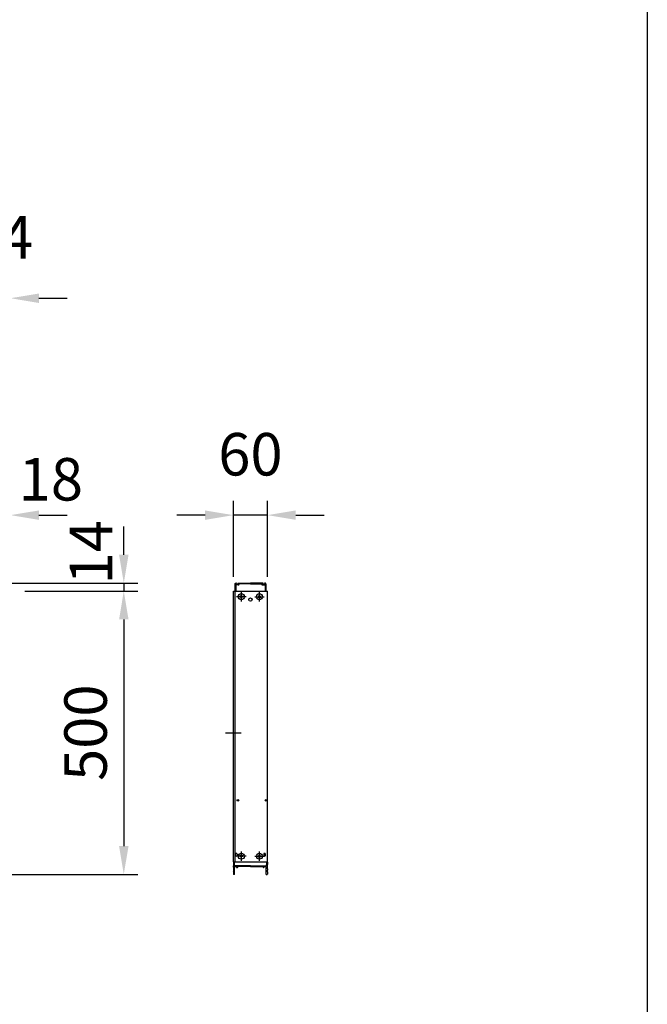
# Model space of a CAD drawing. Extents: x 0 to 9250, y 0 to 6675.
# Drawn here: x 8142 to 9250, y 2549 to 4287 of the extents above; entities that cross this region are included whole.
import ezdxf

# ---------------------------------------------------------------- set-up
doc = ezdxf.new("R2010")
doc.units = 0
doc.header["$LTSCALE"] = 250
doc.header["$MEASUREMENT"] = 0
doc.header["$PDMODE"] = 33
doc.header["$PDSIZE"] = 5
doc.linetypes.add('CENTER', pattern=[2, 1.25, -0.25, 0.25, -0.25])
doc.layers.get('DEFPOINTS').update_dxf_attribs({"linetype": 'CONTINUOUS'})
for name, color, linetype in [('CENTER', 3, 'CENTER'), ('SJC', 1, 'CONTINUOUS'), ('SUNPOU', 4, 'CONTINUOUS'), ('ZWAKU', 7, 'CONTINUOUS')]:
    doc.layers.add(name, color=color, linetype=linetype)
doc.styles.add('EXT08', font='ROMANS', dxfattribs={"width": 0.8, "bigfont": 'EXTFONT'})
doc.dimstyles.new('SJC', dxfattribs={"dimtxt": 0.18, "dimasz": 0.18, "dimexe": 0.18, "dimexo": 0.0625, "dimgap": 0.09, "dimtad": 0, "dimtih": 1, "dimtoh": 1, "dimdec": 4, "dimzin": 0, "dimdsep": 46, "dimtxsty": 'STANDARD', "dimcen": 0.09, "dimadec": 0, "dimazin": 0, "dimtfac": 1, "dimtdec": 4, "dimtofl": 0, "dimtmove": 0, "dimatfit": 3, "dimfxl": 1, "dimtolj": 1, "dimtzin": 0, "dimarcsym": 0})

# ---------------------------------------------------------------- blocks, each defined once
blk = doc.blocks.new('CALCOMP_TECHJET720A3')
at = {"layer": 'ZWAKU', "color": 2}
blk.add_lwpolyline([(0, 0), (0, 267), (370, 267), (370, 0)], close=True, dxfattribs=at)
blk = doc.blocks.new('*D25')
at = {"layer": 'DEFPOINTS', "color": 0}
for p in [(8125.6, 3278.4), (8088.6, 2778.4), (8325.6, 2778.4)]:
    blk.add_point(p, dxfattribs=at)
at = {"layer": 'SUNPOU', "color": 0, "lineweight": -2}
for p, q in [((8150.6, 3278.4), (8350.6, 3278.4)), ((8325.6, 3228.4), (8325.6, 2828.4)), ((8113.6, 2778.4), (8350.6, 2778.4))]:
    blk.add_line(p, q, dxfattribs=at)
at = {"layer": 'SUNPOU', "color": 0}
for points in [[(8317.3, 3228.4), (8334, 3228.4), (8325.6, 3278.4)], [(8317.3, 2828.4), (8334, 2828.4), (8325.6, 2778.4)]]:
    blk.add_solid(points, dxfattribs=at)
at = {"layer": 'SUNPOU', "color": 0, "insert": (8258.1, 3028.4), "char_height": 75, "attachment_point": 5, "rotation": 90, "style": 'EXT08'}
blk.add_mtext('\\A1;500', dxfattribs=at)
blk = doc.blocks.new('*D28')
at = {"layer": 'DEFPOINTS', "color": 0}
for p in [(8519.2, 3412.4), (8519.2, 3278.4), (8579.2, 3278.4)]:
    blk.add_point(p, dxfattribs=at)
at = {"layer": 'SUNPOU', "color": 0, "lineweight": -2}
for p, q in [((8519.2, 3303.4), (8519.2, 3437.4)), ((8579.2, 3303.4), (8579.2, 3437.4)), ((8469.2, 3412.4), (8419.2, 3412.4)), ((8579.2, 3412.4), (8519.2, 3412.4)), ((8629.2, 3412.4), (8679.2, 3412.4))]:
    blk.add_line(p, q, dxfattribs=at)
at = {"layer": 'SUNPOU', "color": 0}
for points in [[(8469.2, 3420.7), (8469.2, 3404.1), (8519.2, 3412.4)], [(8629.2, 3420.7), (8629.2, 3404.1), (8579.2, 3412.4)]]:
    blk.add_solid(points, dxfattribs=at)
at = {"layer": 'SUNPOU', "color": 0, "insert": (8549.2, 3519.9), "char_height": 75, "attachment_point": 5, "style": 'EXT08'}
blk.add_mtext('\\A1;60', dxfattribs=at)
blk = doc.blocks.new('*D30')
at = {"layer": 'DEFPOINTS', "color": 0}
for p in [(8107.6, 3412.4), (8125.6, 3278.4), (8107.6, 3040.4)]:
    blk.add_point(p, dxfattribs=at)
at = {"layer": 'SUNPOU', "color": 0, "lineweight": -2}
for p, q in [((8107.6, 3065.4), (8107.6, 3437.4)), ((8125.6, 3303.4), (8125.6, 3437.4)), ((8057.6, 3412.4), (8007.6, 3412.4)), ((8125.6, 3412.4), (8107.6, 3412.4)), ((8175.6, 3412.4), (8225.6, 3412.4))]:
    blk.add_line(p, q, dxfattribs=at)
at = {"layer": 'SUNPOU', "color": 0}
for points in [[(8057.6, 3420.7), (8057.6, 3404.1), (8107.6, 3412.4)], [(8175.6, 3420.7), (8175.6, 3404.1), (8125.6, 3412.4)]]:
    blk.add_solid(points, dxfattribs=at)
at = {"layer": 'SUNPOU', "color": 0, "insert": (8196.8, 3475.7), "char_height": 75, "attachment_point": 5, "style": 'EXT08'}
blk.add_mtext('\\A1;18', dxfattribs=at)
blk = doc.blocks.new('*D33')
at = {"layer": 'DEFPOINTS', "color": 0}
for p in [(8091.6, 3795.3), (8091.6, 3667.8), (8125.6, 3618.3)]:
    blk.add_point(p, dxfattribs=at)
at = {"layer": 'SUNPOU', "color": 0, "lineweight": -2}
for p, q in [((8091.6, 3692.8), (8091.6, 3820.3)), ((8125.6, 3643.3), (8125.6, 3820.3)), ((8041.6, 3795.3), (7991.6, 3795.3)), ((8125.6, 3795.3), (8091.6, 3795.3)), ((8175.6, 3795.3), (8225.6, 3795.3))]:
    blk.add_line(p, q, dxfattribs=at)
at = {"layer": 'SUNPOU', "color": 0}
for points in [[(8041.6, 3803.6), (8041.6, 3786.9), (8091.6, 3795.3)], [(8175.6, 3803.6), (8175.6, 3786.9), (8125.6, 3795.3)]]:
    blk.add_solid(points, dxfattribs=at)
at = {"layer": 'SUNPOU', "color": 0, "insert": (8108.6, 3902.8), "char_height": 75, "attachment_point": 5, "style": 'EXT08'}
blk.add_mtext('\\A1;34', dxfattribs=at)
blk = doc.blocks.new('*D34')
at = {"layer": 'DEFPOINTS', "color": 0}
for p in [(8088.6, 3292.4), (8125.6, 3278.4), (8325.6, 3278.4)]:
    blk.add_point(p, dxfattribs=at)
at = {"layer": 'SUNPOU', "color": 0, "lineweight": -2}
for p, q in [((8325.6, 3342.4), (8325.6, 3392.4)), ((8113.6, 3292.4), (8350.6, 3292.4)), ((8325.6, 3292.4), (8325.6, 3278.4)), ((8150.6, 3278.4), (8350.6, 3278.4)), ((8325.6, 3228.4), (8325.6, 3178.4))]:
    blk.add_line(p, q, dxfattribs=at)
at = {"layer": 'SUNPOU', "color": 0}
for points in [[(8317.3, 3342.4), (8334, 3342.4), (8325.6, 3292.4)], [(8317.3, 3228.4), (8334, 3228.4), (8325.6, 3278.4)]]:
    blk.add_solid(points, dxfattribs=at)
at = {"layer": 'SUNPOU', "color": 0, "insert": (8267.7, 3346.8), "char_height": 75, "attachment_point": 5, "rotation": 90, "style": 'EXT08'}
blk.add_mtext('\\A1;14', dxfattribs=at)

msp = doc.modelspace()

# ---------------------------------------------------------------- linework, layer by layer
at = {"layer": 'CENTER', "linetype": 'CENTER'}
for p, q in [((8541.499, 3268.403), (8524.899, 3268.403)), ((8533.199, 3260.103), (8533.199, 3276.703)), ((8556.899, 3268.403), (8573.499, 3268.403)), ((8565.199, 3260.103), (8565.199, 3276.703)), ((8505.299, 3028.403), (8533.099, 3028.403)), ((8533.199, 2802.103), (8533.199, 2818.703)), ((8565.199, 2802.103), (8565.199, 2818.703)), ((8541.499, 2810.403), (8524.899, 2810.403)), ((8556.899, 2810.403), (8573.499, 2810.403))]:
    msp.add_line(p, q, dxfattribs=at)
at = {"layer": 'SJC'}
for p, q in [((8521.699, 3291.403), (8522.699, 3292.403)), ((8521.699, 3291.403), (8521.699, 3278.403)), ((8522.699, 3292.403), (8524.249, 3292.403)), ((8523.199, 3289.203), (8523.199, 3278.403)), ((8527.802, 3289.203), (8523.199, 3289.203)), ((8523.436, 3290.719), (8524.412, 3292.087)), ((8527.799, 3290.403), (8523.599, 3290.403)), ((8527.962, 3290.719), (8526.986, 3292.087)), ((8527.149, 3292.403), (8549.199, 3292.403)), ((8529.202, 3290.603), (8529.202, 3291.203)), ((8549.199, 3291.203), (8529.202, 3291.203)), ((8571.249, 3292.403), (8549.199, 3292.403)), ((8549.199, 3291.203), (8569.196, 3291.203)), ((8569.196, 3290.603), (8569.196, 3291.203)), ((8570.436, 3290.719), (8571.412, 3292.087)), ((8570.596, 3289.203), (8575.199, 3289.203)), ((8570.599, 3290.403), (8574.799, 3290.403)), ((8574.962, 3290.719), (8573.986, 3292.087)), ((8575.699, 3292.403), (8574.149, 3292.403)), ((8575.199, 3289.203), (8575.199, 3278.403)), ((8576.699, 3291.403), (8575.699, 3292.403)), ((8576.699, 3291.403), (8576.699, 3278.403)), ((8519.199, 3278.403), (8579.199, 3278.403)), ((8519.199, 2800.403), (8519.199, 3278.403)), ((8522.199, 2800.403), (8522.199, 3278.403)), ((8532.699, 3268.903), (8530.699, 3268.903)), ((8530.699, 3267.903), (8530.699, 3268.903)), ((8532.699, 3267.903), (8530.699, 3267.903)), ((8533.699, 3270.903), (8532.699, 3270.903)), ((8532.699, 3268.903), (8532.699, 3270.903)), ((8532.699, 3268.903), (8532.699, 3270.903)), ((8532.699, 3265.903), (8532.699, 3267.903)), ((8532.699, 3265.903), (8532.699, 3267.903)), ((8533.699, 3268.903), (8533.699, 3270.903)), ((8535.699, 3268.903), (8533.699, 3268.903)), ((8535.699, 3267.903), (8533.699, 3267.903)), ((8533.699, 3265.903), (8533.699, 3267.903)), ((8535.699, 3267.903), (8535.699, 3268.903)), ((8562.699, 3268.903), (8564.699, 3268.903)), ((8562.699, 3267.903), (8562.699, 3268.903)), ((8562.699, 3267.903), (8564.699, 3267.903)), ((8564.699, 3270.903), (8565.699, 3270.903)), ((8564.699, 3268.903), (8564.699, 3270.903)), ((8564.699, 3265.903), (8564.699, 3267.903)), ((8565.699, 3268.903), (8565.699, 3270.903)), ((8565.699, 3268.903), (8565.699, 3270.903)), ((8565.699, 3268.903), (8567.699, 3268.903)), ((8565.699, 3267.903), (8567.699, 3267.903)), ((8565.699, 3265.903), (8565.699, 3267.903)), ((8565.699, 3265.903), (8565.699, 3267.903)), ((8567.699, 3267.903), (8567.699, 3268.903)), ((8579.199, 2800.403), (8579.199, 3278.403)), ((8533.699, 3265.903), (8532.699, 3265.903)), ((8564.699, 3265.903), (8565.699, 3265.903)), ((8519.199, 2800.403), (8579.199, 2800.403)), ((8519.699, 2800.403), (8519.199, 2799.903)), ((8519.199, 2799.903), (8519.199, 2795.903)), ((8520.699, 2799.903), (8520.699, 2795.103)), ((8522.699, 2811.903), (8522.699, 2813.903)), ((8525.699, 2813.903), (8525.699, 2811.903)), ((8532.699, 2810.903), (8530.699, 2810.903)), ((8530.699, 2809.903), (8530.699, 2810.903)), ((8532.699, 2809.903), (8530.699, 2809.903)), ((8533.699, 2812.903), (8532.699, 2812.903)), ((8532.699, 2810.903), (8532.699, 2812.903)), ((8532.699, 2810.903), (8532.699, 2812.903)), ((8532.699, 2807.903), (8532.699, 2809.903)), ((8532.699, 2807.903), (8532.699, 2809.903)), ((8533.699, 2807.903), (8532.699, 2807.903)), ((8533.699, 2810.903), (8533.699, 2812.903)), ((8535.699, 2810.903), (8533.699, 2810.903)), ((8535.699, 2809.903), (8533.699, 2809.903)), ((8533.699, 2807.903), (8533.699, 2809.903)), ((8535.699, 2809.903), (8535.699, 2810.903)), ((8562.699, 2810.903), (8564.699, 2810.903)), ((8562.699, 2809.903), (8562.699, 2810.903)), ((8562.699, 2809.903), (8564.699, 2809.903)), ((8564.699, 2812.903), (8565.699, 2812.903)), ((8564.699, 2810.903), (8564.699, 2812.903)), ((8564.699, 2807.903), (8564.699, 2809.903)), ((8564.699, 2807.903), (8565.699, 2807.903)), ((8565.699, 2810.903), (8565.699, 2812.903)), ((8565.699, 2810.903), (8565.699, 2812.903)), ((8565.699, 2810.903), (8567.699, 2810.903)), ((8565.699, 2809.903), (8567.699, 2809.903)), ((8565.699, 2807.903), (8565.699, 2809.903)), ((8565.699, 2807.903), (8565.699, 2809.903)), ((8567.699, 2809.903), (8567.699, 2810.903)), ((8572.699, 2813.903), (8572.699, 2811.903)), ((8575.699, 2811.903), (8575.699, 2813.903)), ((8577.699, 2799.903), (8577.699, 2795.103)), ((8578.699, 2800.403), (8579.199, 2799.903)), ((8579.199, 2799.903), (8579.199, 2795.903)), ((8519.199, 2790.903), (8519.199, 2792.903)), ((8519.199, 2787.903), (8519.199, 2785.903)), ((8519.199, 2782.903), (8519.199, 2778.903)), ((8521.199, 2778.403), (8521.199, 2792.403)), ((8521.199, 2792.403), (8524.699, 2792.403)), ((8549.199, 2793.603), (8522.199, 2793.603)), ((8524.699, 2790.903), (8524.699, 2792.403)), ((8525.199, 2790.403), (8526.199, 2790.403)), ((8526.699, 2790.903), (8526.699, 2792.403)), ((8549.199, 2792.403), (8526.699, 2792.403)), ((8549.199, 2793.603), (8576.199, 2793.603)), ((8549.199, 2792.403), (8571.699, 2792.403)), ((8571.699, 2790.903), (8571.699, 2792.403)), ((8573.199, 2790.403), (8572.199, 2790.403)), ((8573.699, 2790.903), (8573.699, 2792.403)), ((8577.199, 2792.403), (8573.699, 2792.403)), ((8577.199, 2778.403), (8577.199, 2792.403)), ((8579.199, 2790.903), (8579.199, 2792.903)), ((8579.199, 2787.903), (8579.199, 2785.903)), ((8579.199, 2782.903), (8579.199, 2778.903)), ((8521.199, 2778.403), (8519.699, 2778.403)), ((8577.199, 2778.403), (8578.699, 2778.403))]:
    msp.add_line(p, q, dxfattribs=at)
for centre, radius in [((8533.199, 3268.403), 5.3), ((8565.199, 3268.403), 5.3), ((8549.199, 3263.403), 3), ((8527.027, 2909.043), 1.5), ((8577.027, 2909.043), 1.5), ((8533.199, 2810.403), 5.3), ((8565.199, 2810.403), 5.3)]:
    msp.add_circle(centre, radius, dxfattribs=at)
for centre, radius, start, end in [((8523.599, 3290.603), 0.2, 144.498283, 270), ((8524.249, 3292.203), 0.2, 324.498283, 90), ((8527.149, 3292.203), 0.2, 90, 215.501731), ((8527.799, 3290.603), 0.2, 270, 35.501731), ((8527.802, 3290.603), 1.4, 270, 0), ((8570.596, 3290.603), 1.4, 180, 270), ((8570.599, 3290.603), 0.2, 144.498269, 270), ((8571.249, 3292.203), 0.2, 324.498269, 90), ((8574.149, 3292.203), 0.2, 90, 215.501717), ((8574.799, 3290.603), 0.2, 270, 35.501717), ((8524.199, 2813.903), 1.5, 0, 180), ((8574.199, 2813.903), 1.5, 0, 180), ((8521.699, 2799.903), 1, 150, 180), ((8524.199, 2811.903), 1.5, 180, 0), ((8574.199, 2811.903), 1.5, 180, 0), ((8576.699, 2799.903), 1, 0, 30), ((8520.449, 2795.903), 1.25, 180, 216.869898), ((8520.449, 2792.903), 1.25, 143.130102, 180), ((8520.449, 2790.903), 1.25, 180, 216.869898), ((8520.449, 2787.903), 1.25, 143.130102, 180), ((8520.449, 2785.903), 1.25, 180, 216.869898), ((8520.449, 2782.903), 1.25, 143.130102, 180), ((8518.449, 2794.403), 1.25, 323.130102, 36.869898), ((8518.449, 2789.403), 1.25, 323.130102, 36.869898), ((8518.449, 2784.403), 1.25, 323.130102, 36.869898), ((8522.199, 2795.103), 1.5, 180, 270), ((8525.199, 2790.903), 0.5, 180, 270), ((8526.199, 2790.903), 0.5, 270, 0), ((8572.199, 2790.903), 0.5, 180, 270), ((8573.199, 2790.903), 0.5, 270, 0), ((8576.199, 2795.103), 1.5, 270, 0), ((8579.949, 2794.403), 1.25, 143.130102, 216.869898), ((8579.949, 2789.403), 1.25, 143.130102, 216.869898), ((8579.949, 2784.403), 1.25, 143.130102, 216.869898), ((8577.949, 2795.903), 1.25, 323.130102, 0), ((8577.949, 2792.903), 1.25, 0, 36.869898), ((8577.949, 2790.903), 1.25, 323.130102, 0), ((8577.949, 2787.903), 1.25, 0, 36.869898), ((8577.949, 2785.903), 1.25, 323.130102, 0), ((8577.949, 2782.903), 1.25, 0, 36.869898), ((8519.699, 2778.903), 0.5, 180, 270), ((8578.699, 2778.903), 0.5, 270, 0)]:
    msp.add_arc(centre, radius, start, end, dxfattribs=at)

# ---------------------------------------------------------------- block references
at = {"layer": 'ZWAKU', "xscale": 25, "yscale": 25, "zscale": 25}
msp.add_blockref('CALCOMP_TECHJET720A3', (0, 0), dxfattribs=at)

# ---------------------------------------------------------------- dimensions: what is measured, and where the dimension line sits
at = {"layer": 'SUNPOU'}
for base, p1, p2, picture, middle in [((8091.64, 3795.266), (8125.64, 3618.266), (8091.64, 3667.766), '*D33', (8108.64, 3902.766)), ((8519.199, 3412.403), (8579.199, 3278.403), (8519.199, 3278.403), '*D28', (8549.199, 3519.903))]:
    dim = msp.add_linear_dim(base=base, p1=p1, p2=p2, dimstyle='SJC', override={"dimscale": 25, "dimtxt": 3, "dimasz": 2, "dimexe": 1, "dimexo": 1, "dimgap": 1.2, "dimtad": 1, "dimtih": 0, "dimtoh": 0, "dimdec": 2, "dimzin": 8, "dimtxsty": 'EXT08', "dimtofl": 1, "dimtmove": 2}, dxfattribs=at)
    dim.commit()
    dim.dimension.update_dxf_attribs({"geometry": picture, "text_midpoint": middle})
dim = msp.add_linear_dim(base=(8107.64, 3412.403), p1=(8125.64, 3278.403), p2=(8107.64, 3040.403), dimstyle='SJC', override={"dimscale": 25, "dimtxt": 3, "dimasz": 2, "dimexe": 1, "dimexo": 1, "dimgap": 1.2, "dimtad": 1, "dimtih": 0, "dimtoh": 0, "dimdec": 2, "dimzin": 8, "dimtxsty": 'EXT08', "dimtofl": 1, "dimtmove": 2}, dxfattribs=at)
dim.commit()
dim.dimension.update_dxf_attribs({"geometry": '*D30', "text_midpoint": (8196.811, 3475.749), "dimtype": 160})
dim = msp.add_linear_dim(base=(8325.64, 3278.403), p1=(8088.64, 3292.403), p2=(8125.64, 3278.403), angle=90, dimstyle='SJC', override={"dimscale": 25, "dimtxt": 3, "dimasz": 2, "dimexe": 1, "dimexo": 1, "dimgap": 1.2, "dimtad": 1, "dimtih": 0, "dimtoh": 0, "dimdec": 2, "dimzin": 8, "dimtxsty": 'EXT08', "dimtofl": 1, "dimtmove": 2}, dxfattribs=at)
dim.commit()
dim.dimension.update_dxf_attribs({"geometry": '*D34', "text_midpoint": (8267.721, 3346.842), "dimtype": 160})
dim = msp.add_linear_dim(base=(8325.64, 2778.403), p1=(8125.64, 3278.403), p2=(8088.64, 2778.403), angle=90, dimstyle='SJC', override={"dimscale": 25, "dimtxt": 3, "dimasz": 2, "dimexe": 1, "dimexo": 1, "dimgap": 1.2, "dimtad": 1, "dimtih": 0, "dimtoh": 0, "dimdec": 2, "dimzin": 8, "dimtxsty": 'EXT08', "dimtofl": 1, "dimtmove": 2}, dxfattribs=at)
dim.commit()
dim.dimension.update_dxf_attribs({"geometry": '*D25', "text_midpoint": (8258.14, 3028.403)})

doc.saveas('drawing.dxf')
